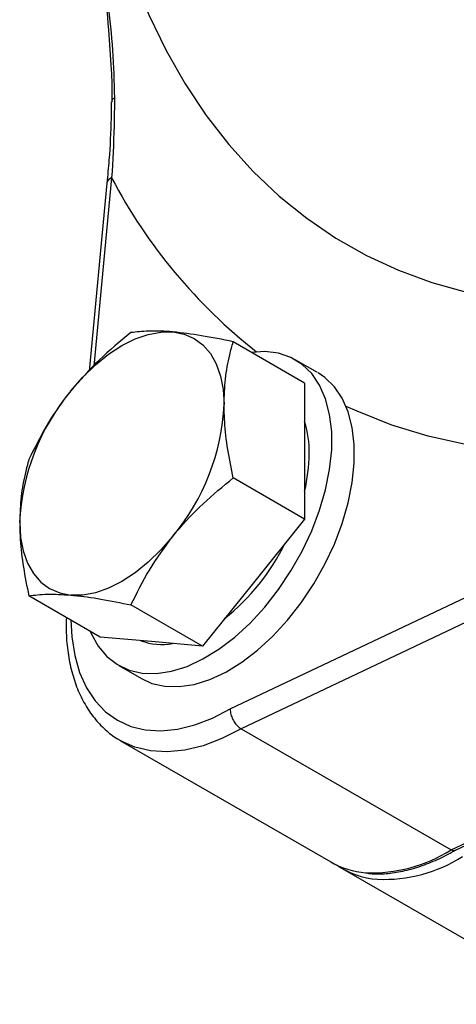
# Model space of a CAD drawing. Units: millimetres. Extents: x 0 to 45984, y 0 to 17080.
# Drawn here: x 2050 to 2104, y 392 to 515 of the extents above; entities that cross this region are included whole.
import ezdxf

# ---------------------------------------------------------------- set-up
doc = ezdxf.new("R2010")
doc.units = ezdxf.units.MM
doc.header["$LTSCALE"] = 9

msp = doc.modelspace()

# ---------------------------------------------------------------- linework, layer by layer
at = {"color": 7, "linetype": 'Continuous'}
for p, q in [((2061.34, 494.81), (2059.11, 471.37)), ((2060.76, 494.18), (2058.53, 470.74)), ((2076.11, 428.63), (2172.03, 474.12)), ((2085.38, 469.25), (2076.48, 474.39)), ((2173.32, 471.61), (2077.46, 426.15)), ((2087, 470.54), (2084.22, 472.14)), ((2085.38, 469.25), (2085.38, 460.76)), ((2085.38, 460.76), (2085.38, 452.28)), ((2085.38, 452.28), (2076.48, 457.42)), ((2103.63, 411.04), (2199.48, 456.5)), ((2104.11, 410.98), (2199.98, 456.45)), ((2085.38, 452.28), (2079.02, 444.36)), ((2079.02, 444.36), (2072.66, 436.45)), ((2059.93, 437.58), (2051.02, 442.72)), ((2072.66, 436.45), (2063.75, 441.59)), ((2066.29, 437.01), (2059.93, 437.58)), ((2072.66, 436.45), (2066.29, 437.01)), ((2062.22, 434.04), (2065.05, 432.4)), ((2077.46, 426.15), (2103.63, 411.04)), ((2062.46, 424.66), (2088.63, 409.56)), ((2090.04, 408.74), (2119.39, 391.8))]:
    msp.add_line(p, q, dxfattribs=at)
at = {"color": 7, "linetype": 'Continuous', "flags": 128}
for points in [[(2057.56, 558.57), (2057.74, 552.48), (2058.17, 546.56), (2058.86, 540.81), (2059.79, 535.25), (2060.98, 529.89), (2062.41, 524.75), (2064.08, 519.83), (2065.99, 515.15), (2068.14, 510.71), (2070.51, 506.53), (2073.12, 502.61), (2075.94, 498.97), (2078.97, 495.61), (2082.21, 492.55), (2085.65, 489.78), (2089.27, 487.31), (2093.09, 485.15), (2097.07, 483.31), (2101.22, 481.78), (2105.53, 480.57)], [(2056.25, 468.27), (2057.74, 469.98), (2059.32, 471.51), (2060.95, 472.83), (2062.61, 473.91), (2064.28, 474.74), (2065.91, 475.31), (2067.48, 475.6), (2068.98, 475.62)], [(2068.98, 475.62), (2070.36, 475.35), (2071.61, 474.8), (2072.71, 473.99), (2073.64, 472.93), (2074.37, 471.63), (2074.91, 470.11), (2075.23, 468.42), (2075.34, 466.56)], [(2058.68, 438.3), (2058.8, 438.03), (2059.67, 436.45), (2060.75, 435.15), (2062.05, 434.14), (2063.52, 433.45), (2065.16, 433.07), (2066.92, 433.03), (2068.79, 433.31), (2070.74, 433.92), (2072.72, 434.85), (2074.71, 436.07), (2076.68, 437.58), (2078.59, 439.33), (2080.42, 441.32), (2082.12, 443.49), (2083.68, 445.83), (2085.07, 448.28), (2086.26, 450.82), (2087.24, 453.39), (2087.98, 455.95), (2088.49, 458.47), (2088.75, 460.9), (2088.75, 463.2), (2088.49, 465.34), (2087.98, 467.27), (2087.24, 468.98), (2086.26, 470.42), (2085.07, 471.57), (2083.68, 472.43), (2082.12, 472.96), (2080.42, 473.17), (2078.76, 473.07)], [(2065.05, 432.4), (2066.35, 431.81), (2067.98, 431.44), (2069.75, 431.4), (2071.62, 431.68), (2073.57, 432.29), (2075.55, 433.22), (2077.54, 434.44), (2079.51, 435.94), (2081.42, 437.7), (2083.24, 439.68), (2084.95, 441.86), (2086.51, 444.2), (2087.89, 446.65), (2089.09, 449.18), (2090.06, 451.75), (2090.81, 454.32), (2091.32, 456.84), (2091.57, 459.27), (2091.57, 461.57), (2091.32, 463.71), (2090.81, 465.64), (2090.06, 467.34), (2089.09, 468.78), (2087.89, 469.94), (2087.05, 470.51)], [(2105.42, 461.57), (2100.76, 462.63), (2096.26, 464.01), (2091.91, 465.72), (2090.55, 466.33)], [(2049.89, 451.87), (2050, 450.01), (2050.32, 448.31), (2050.86, 446.8), (2051.59, 445.5), (2052.52, 444.44), (2053.61, 443.63), (2054.87, 443.08), (2056.25, 442.81)], [(2068.98, 450.16), (2067.48, 448.45), (2065.91, 446.92), (2064.28, 445.6), (2062.61, 444.52), (2060.95, 443.68), (2059.32, 443.11), (2057.74, 442.82), (2056.25, 442.81)], [(2056.25, 439.71), (2056.37, 437.6), (2056.74, 435.27), (2057.35, 433.15), (2058.2, 431.26), (2059.28, 429.63), (2060.56, 428.27), (2062.05, 427.21), (2063.71, 426.45), (2065.53, 426.02), (2067.48, 425.9), (2069.54, 426.11), (2071.69, 426.64), (2073.89, 427.48), (2076.11, 428.63)], [(2077.46, 426.15), (2075.08, 424.93), (2072.73, 424.03), (2070.44, 423.47), (2068.24, 423.26), (2066.16, 423.39), (2064.21, 423.86), (2062.46, 424.66)]]:
    msp.add_lwpolyline(points, dxfattribs=at)
at = {"color": 7, "linetype": 'Continuous'}
for centre, radius, start, end in [((2061.96, 504.19), 0.647, 115.0172, 172.2868), ((2061.58, 494.01), 0.838, 106.8265, 167.9438), ((2121.25, 526.36), 67.71, 207.773, 231.8097), ((2077.48, 450.59), 27.63, 140.2279, 177.3607), ((2047.74, 467.83), 27.63, 320.2279, 357.3607), ((2073.04, 460.66), 12.91, 359.0205, 17.0527), ((2064.66, 460.66), 21.29, 346.75, 359.4062), ((2057.93, 461.68), 27.94, 308.7294, 333.6814), ((2067.59, 444), 7.35, 249.1945, 280.5865), ((2093.78, 426.59), 18.4, 267.5012, 302.3412), ((2095.26, 425.52), 18.15, 267.4552, 302.6056), ((2093.91, 418.86), 10.7, 240.444, 265.0269), ((2095.29, 417.9), 10.55, 235.7731, 265.4652)]:
    msp.add_arc(centre, radius, start, end, dxfattribs=at)
for points, knots in [([(2057.56, 558.57), (2057.56, 558.53), (2057.56, 557.6), (2057.57, 553.48), (2057.81, 546.34), (2058.51, 537.07), (2059.59, 527.18), (2060.69, 518.46), (2061.52, 510.76), (2061.63, 506.78), (2061.68, 504.78)], [0, 0, 0, 0, 0.002365, 0.051525, 0.227731, 0.399538, 0.571483, 0.785504, 0.892605, 1, 1, 1, 1]), ([(2059.54, 526.59), (2059.8, 524.26), (2060.3, 519.84), (2060.95, 513.77), (2061.26, 508.78), (2061.41, 505.77), (2061.36, 504.42), (2061.35, 504.27)], [0, 0, 0, 0, 0.318857, 0.603719, 0.824263, 0.981039, 1, 1, 1, 1]), ([(2061.68, 504.78), (2061.68, 503.61), (2061.65, 500.24), (2061.46, 496.95), (2061.34, 494.81)], [0, 0, 0, 0, 0.347606, 1, 1, 1, 1]), ([(2061.29, 504.28), (2061.29, 503.61), (2061.26, 501.17), (2061.09, 497.79), (2060.84, 495.14), (2060.75, 494.19)], [0, 0, 0, 0, 0.194404, 0.710495, 1, 1, 1, 1]), ([(2063.75, 475.53), (2062.4, 474.43), (2059.67, 472.2), (2057.4, 469.59), (2056.25, 468.27)], [0, 0, 0, 0, 0.495458, 1, 1, 1, 1]), ([(2068.98, 475.62), (2068.83, 475.63), (2067.7, 475.72), (2065.79, 475.77), (2064.44, 475.61), (2063.75, 475.53)], [0, 0, 0, 0, 0.070107, 0.530793, 1, 1, 1, 1]), ([(2076.48, 474.39), (2075.13, 474.67), (2072.4, 475.22), (2070.13, 475.48), (2068.98, 475.62)], [0, 0, 0, 0, 0.495458, 1, 1, 1, 1]), ([(2075.34, 466.56), (2075.38, 467.64), (2075.45, 469.82), (2075.93, 472.38), (2076.33, 473.85), (2076.48, 474.39)], [0, 0, 0, 0, 0.383871, 0.773341, 1, 1, 1, 1]), ([(2056.25, 468.27), (2056.1, 468.08), (2054.97, 466.65), (2053.06, 463.83), (2051.71, 461.08), (2051.02, 459.7)], [0, 0, 0, 0, 0.0701071, 0.5307932, 1, 1, 1, 1]), ([(2076.48, 457.42), (2076.24, 458.6), (2075.76, 460.98), (2075.4, 464.04), (2075.36, 465.85), (2075.34, 466.56)], [0, 0, 0, 0, 0.376182, 0.755819, 1, 1, 1, 1]), ([(2051.02, 459.7), (2050.87, 459.15), (2050.47, 457.69), (2050, 455.14), (2049.92, 452.96), (2049.89, 451.87)], [0, 0, 0, 0, 0.22666, 0.610851, 1, 1, 1, 1]), ([(2068.98, 450.16), (2069.13, 450.35), (2070.28, 451.76), (2072.69, 454.3), (2075.21, 456.37), (2076.48, 457.42)], [0, 0, 0, 0, 0.070107, 0.530793, 1, 1, 1, 1]), ([(2049.89, 451.87), (2049.9, 451.16), (2049.94, 449.35), (2050.3, 446.29), (2050.78, 443.92), (2051.02, 442.72)], [0, 0, 0, 0, 0.244181, 0.620037, 1, 1, 1, 1]), ([(2063.75, 441.59), (2064.47, 443.05), (2065.91, 446.02), (2067.95, 448.77), (2068.98, 450.16)], [0, 0, 0, 0, 0.495458, 1, 1, 1, 1]), ([(2051.02, 442.72), (2051.74, 442.81), (2053.18, 443), (2055.22, 442.87), (2056.25, 442.81)], [0, 0, 0, 0, 0.495458, 1, 1, 1, 1]), ([(2056.25, 442.81), (2056.4, 442.8), (2057.56, 442.69), (2059.96, 442.35), (2062.48, 441.84), (2063.75, 441.59)], [0, 0, 0, 0, 0.070107, 0.530793, 1, 1, 1, 1]), ([(2055.7, 440.02), (2055.68, 439.38), (2055.65, 437.85), (2055.87, 435.6), (2056.33, 433.26), (2057.04, 431.11), (2057.98, 429.17), (2059.14, 427.46), (2060.51, 426.03), (2061.64, 425.11), (2062.34, 424.75), (2062.48, 424.69)], [0, 0, 0, 0, 0.094229, 0.221925, 0.349625, 0.476921, 0.603248, 0.727978, 0.850694, 0.971473, 1, 1, 1, 1]), ([(2076.11, 428.63), (2076.11, 428.62), (2076.11, 428.5), (2076.13, 428.17), (2076.27, 427.62), (2076.58, 427.01), (2076.99, 426.48), (2077.31, 426.26), (2077.46, 426.15)], [0, 0, 0, 0, 0.009423, 0.141974, 0.356679, 0.571181, 0.785589, 1, 1, 1, 1]), ([(2093.25, 408.14), (2093.34, 408.12), (2094.07, 408.01), (2095.53, 408.07), (2097.6, 408.35), (2099.75, 408.95), (2101.91, 409.81), (2103.38, 410.56), (2104.1, 410.98), (2104.14, 411)], [0, 0, 0, 0, 0.028942, 0.220808, 0.414293, 0.609212, 0.805125, 0.991719, 1, 1, 1, 1]), ([(2104.11, 410.99), (2104.1, 410.98), (2104.03, 410.93), (2103.86, 410.94), (2103.71, 411.01), (2103.63, 411.04)], [0, 0, 0, 0, 0.084539, 0.542266, 1, 1, 1, 1])]:
    msp.add_open_spline(points, degree=3, knots=knots, dxfattribs=at)

doc.saveas('drawing.dxf')
